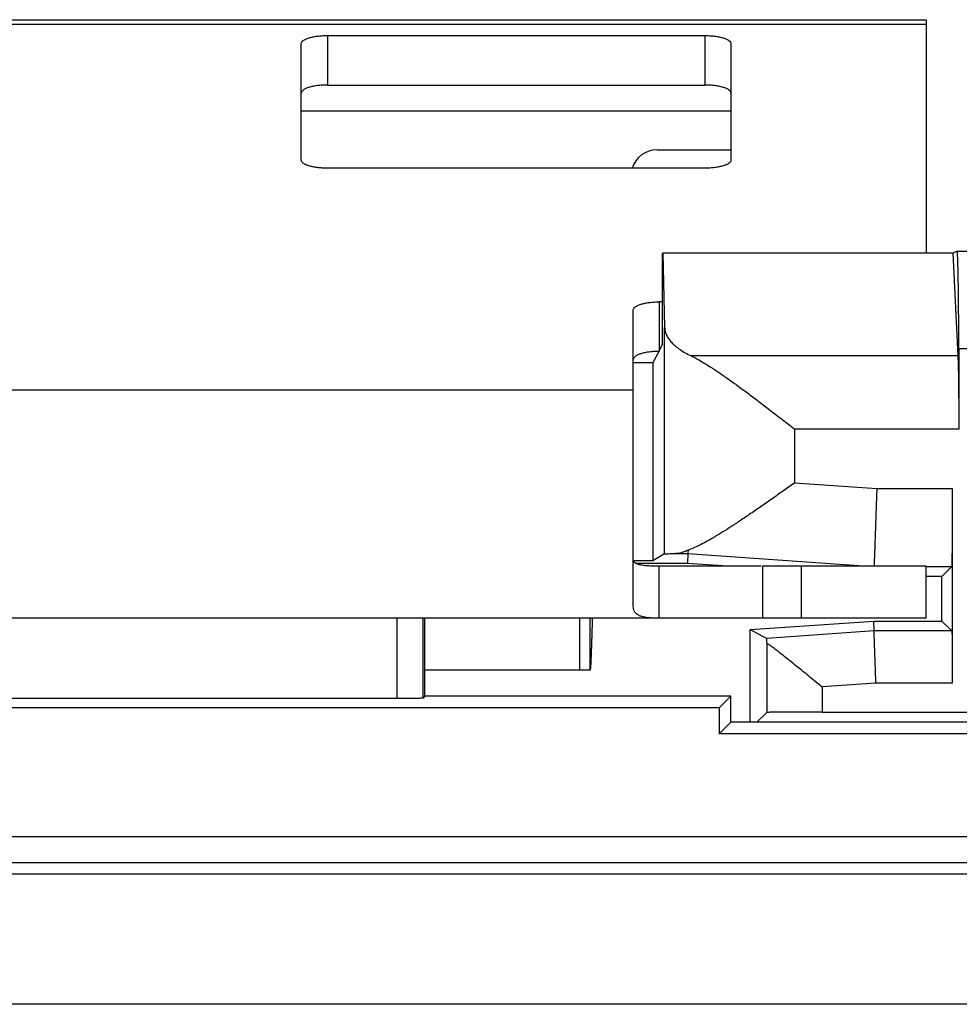
# Model space of a CAD drawing. Extents: x -24.9 to 24.9, y -25.1 to 25.1.
# Drawn here: x -13.5 to -6.2, y 17.5 to 25.1 of the extents above; entities that cross this region are included whole.
import ezdxf

# ---------------------------------------------------------------- set-up
doc = ezdxf.new("R2010")
doc.units = 0
doc.header["$LTSCALE"] = 16.335
doc.layers.get('0').update_dxf_attribs({"linetype": 'CONTINUOUS'})

msp = doc.modelspace()

# ---------------------------------------------------------------- linework, layer by layer
at = {"color": 7, "linetype": 'CONTINUOUS'}
for p, q in [((-18.5, 25.1), (-6.5, 25.1)), ((-6.5, 25.1), (-6.5, 23.3062)), ((-11.1, 24.9782), (-8.2, 24.9782)), ((-11.3, 24.0202), (-11.3, 24.9164)), ((-8, 24.9164), (-8, 24.0202)), ((-8.2, 23.9584), (-11.1, 23.9584)), ((-6.2626, 23.3219), (-6.2941, 23.3062)), ((-6.2625, 23.322), (-6.2626, 23.3219)), ((-6.2625, 23.322), (-4.428, 23.322)), ((-8.5229, 23.3062), (-8.5259, 23.3032)), ((-8.5259, 22.6065), (-8.5259, 23.3032)), ((-8.5229, 23.3062), (-8.5088, 22.7336)), ((-6.2941, 23.3062), (-8.5229, 23.3062)), ((-6.2941, 23.3062), (-6.2563, 22.5165)), ((-8.5259, 22.9312), (-8.55, 22.9312)), ((-8.75, 20.5938), (-8.75, 22.8694)), ((-8.5544, 22.5507), (-8.6, 22.4616)), ((-8.5259, 22.6065), (-8.5535, 22.5525)), ((-6.2494, 22.572), (-6.2494, 21.9527)), ((-8.6, 22.4616), (-8.75, 22.4616)), ((-8.6, 22.4616), (-8.6, 20.9414)), ((-6.3, 21.4969), (-6.3, 20.0021)), ((-8.5088, 20.9948), (-8.6, 20.9414)), ((-8.3302, 20.9969), (-8.3328, 20.9215)), ((-8.6, 20.9414), (-8.7482, 20.9414)), ((-8.3328, 20.9215), (-8.7301, 20.9215)), ((-8.55, 20.5), (-8.55, 20.9)), ((-8.0259, 20.9), (-8.3328, 20.9215)), ((-7.7563, 20.9), (-7.7563, 20.5)), ((-6.5, 20.5), (-6.5, 20.9)), ((-6.3031, 20.8969), (-6.3785, 20.8215)), ((-6.3785, 20.8215), (-6.5, 20.8215)), ((-6.3785, 20.4785), (-6.3785, 20.8215)), ((-6.5, 20.5), (-18.5, 20.5)), ((-10.35, 19.9), (-10.35, 20.5)), ((-9.1612, 20.1), (-9.1612, 20.5)), ((-9.0825, 20.5), (-9.0825, 20.1)), ((-7.8524, 20.4121), (-6.9027, 20.4785)), ((-6.9001, 20.4021), (-6.9027, 20.4785)), ((-6.9027, 20.4785), (-6.3785, 20.4785)), ((-6.3021, 20.4021), (-6.3785, 20.4785)), ((-7.8524, 19.7), (-7.8524, 20.4121)), ((-7.8524, 20.4121), (-7.7249, 20.3444)), ((-7.7235, 20.3084), (-7.7235, 19.7765)), ((-9.0825, 20.1), (-10.35, 20.1)), ((-10.564, 19.8825), (-13.6498, 19.8825)), ((-10.35, 19.9), (-10.364, 19.886)), ((-8, 19.9), (-10.35, 19.9)), ((-8, 19.9), (-8.089, 19.811)), ((-8, 19.7), (-8, 19.9)), ((-8.089, 19.811), (-16.911, 19.811)), ((-8.089, 19.811), (-8.089, 19.611)), ((-7.8, 19.7), (-7.7235, 19.7765)), ((-7.3, 19.7785), (-5.5742, 19.7785)), ((-8, 19.7), (-8.089, 19.611)), ((-3.85, 19.7), (-8, 19.7)), ((-3.761, 19.611), (-8.089, 19.611))]:
    msp.add_line(p, q, dxfattribs=at)
at = {"color": 9, "linetype": 'CONTINUOUS'}
for p, q in [((-18.5, 25.0657), (-6.5, 25.0657)), ((-11.1, 24.9782), (-11.1, 24.5977)), ((-8.2, 24.9782), (-8.2, 24.5977)), ((-11.3, 24.4), (-8, 24.4)), ((-8.55, 22.9312), (-8.55, 22.5507)), ((-8.5088, 20.9948), (-8.5088, 22.7336)), ((-6.2494, 22.572), (-4.4215, 22.572)), ((-6.2563, 22.5165), (-8.305, 22.5165)), ((-16.25, 22.256), (-8.75, 22.256)), ((-7.5089, 21.5409), (-7.5089, 21.9527)), ((-6.2494, 21.9527), (-7.5089, 21.9527)), ((-7.5089, 21.5409), (-6.8792, 21.4969)), ((-6.8792, 21.4969), (-6.3, 21.4969)), ((-8.424, 20.9969), (-8.3302, 20.9969)), ((-8.3302, 20.9969), (-6.9448, 20.9)), ((-7.4563, 20.5), (-7.4563, 20.9)), ((-6.5, 20.8969), (-6.3031, 20.8969)), ((-10.564, 19.8825), (-10.564, 20.5)), ((-10.364, 19.886), (-10.364, 20.5)), ((-6.9001, 20.4021), (-7.7249, 20.3444)), ((-6.3021, 20.4021), (-6.9001, 20.4021)), ((-6.8861, 20.0021), (-7.3, 19.9731)), ((-6.3, 20.0021), (-6.8861, 20.0021)), ((-7.3, 19.9731), (-7.3, 19.7785)), ((-21.2219, 18.822), (21.2219, 18.822)), ((-21.2219, 18.622), (21.2219, 18.622)), ((-3.7675, 18.5326), (-21.1328, 18.5326)), ((-6.0213, 17.5328), (-21.1328, 17.5328))]:
    msp.add_line(p, q, dxfattribs=at)
at = {"color": 3, "linetype": 'CONTINUOUS'}
for p, q in [((-11.1, 24.5977), (-8.2, 24.5977)), ((-8.5667, 24.1), (-8, 24.1)), ((-7.7675, 20.9), (-8.55, 20.9)), ((-6.5, 20.9), (-7.7562, 20.9))]:
    msp.add_line(p, q, dxfattribs=at)
msp.add_arc((-8.5667, 23.9), 0.2, 90, 163.01457, dxfattribs=at)
at = {"color": 7, "linetype": 'CONTINUOUS'}
for points, knots in [([(-11.3, 24.9164), (-11.3, 24.9206), (-11.2964, 24.9302), (-11.2838, 24.9416), (-11.265, 24.952), (-11.2401, 24.961), (-11.21, 24.9684), (-11.1757, 24.974), (-11.1386, 24.9774), (-11.113, 24.9782), (-11.1, 24.9782)], [0, 0, 0, 0, 0.057559, 0.131454, 0.228554, 0.349438, 0.491651, 0.651052, 0.822449, 1, 1, 1, 1]), ([(-8.2, 24.9782), (-8.187, 24.9782), (-8.1614, 24.9774), (-8.1243, 24.974), (-8.09, 24.9684), (-8.0599, 24.961), (-8.035, 24.952), (-8.0162, 24.9416), (-8.0036, 24.9302), (-8, 24.9206), (-8, 24.9164)], [0, 0, 0, 0, 0.177551, 0.348948, 0.508349, 0.650562, 0.771446, 0.868546, 0.942441, 1, 1, 1, 1]), ([(-11.1, 23.9584), (-11.113, 23.9584), (-11.1386, 23.9592), (-11.1757, 23.9626), (-11.21, 23.9681), (-11.2401, 23.9756), (-11.265, 23.9846), (-11.2838, 23.9949), (-11.2964, 24.0064), (-11.3, 24.016), (-11.3, 24.0202)], [0, 0, 0, 0, 0.177551, 0.348948, 0.508349, 0.650562, 0.771446, 0.868546, 0.942441, 1, 1, 1, 1]), ([(-8, 24.0202), (-8, 24.016), (-8.0036, 24.0064), (-8.0162, 23.9949), (-8.035, 23.9846), (-8.0599, 23.9756), (-8.09, 23.9681), (-8.1243, 23.9626), (-8.1614, 23.9592), (-8.187, 23.9584), (-8.2, 23.9584)], [0, 0, 0, 0, 0.057559, 0.131454, 0.228554, 0.349438, 0.491651, 0.651052, 0.822449, 1, 1, 1, 1]), ([(-6.2494, 22.572), (-6.2494, 22.5951), (-6.2494, 22.6413), (-6.2496, 22.7101), (-6.2499, 22.7777), (-6.2502, 22.8435), (-6.2507, 22.907), (-6.2513, 22.9676), (-6.252, 23.0248), (-6.2528, 23.078), (-6.2536, 23.1269), (-6.2546, 23.171), (-6.2556, 23.21), (-6.2566, 23.2434), (-6.2577, 23.2713), (-6.2588, 23.2922), (-6.2599, 23.3093), (-6.261, 23.3155), (-6.2617, 23.3222), (-6.2625, 23.322)], [0, 0, 0, 0, 0.092667, 0.184626, 0.274931, 0.362937, 0.447742, 0.528777, 0.605157, 0.676415, 0.741748, 0.80077, 0.852814, 0.897565, 0.934534, 0.963479, 0.984113, 0.996315, 1, 1, 1, 1]), ([(-8.75, 22.8694), (-8.75, 22.8736), (-8.7464, 22.8832), (-8.7338, 22.8946), (-8.715, 22.905), (-8.6901, 22.914), (-8.66, 22.9215), (-8.6257, 22.927), (-8.5886, 22.9304), (-8.563, 22.9312), (-8.55, 22.9312)], [0, 0, 0, 0, 0.057559, 0.131454, 0.228554, 0.349438, 0.491651, 0.651052, 0.822449, 1, 1, 1, 1]), ([(-8.5088, 22.7336), (-8.5086, 22.7237), (-8.5058, 22.7034), (-8.4949, 22.6738), (-8.4776, 22.6449), (-8.4542, 22.6168), (-8.4248, 22.5897), (-8.3898, 22.5637), (-8.3494, 22.5389), (-8.3203, 22.5239), (-8.305, 22.5165)], [0, 0, 0, 0, 0.095136, 0.194466, 0.301198, 0.417642, 0.545256, 0.684789, 0.836438, 1, 1, 1, 1]), ([(-8.305, 22.5165), (-8.2905, 22.5096), (-8.2596, 22.4936), (-8.2106, 22.4654), (-8.1554, 22.4309), (-8.0938, 22.3901), (-8.0258, 22.3429), (-7.9514, 22.2895), (-7.8711, 22.2302), (-7.7854, 22.1657), (-7.6955, 22.0969), (-7.6028, 22.0254), (-7.5403, 21.977), (-7.5089, 21.9527)], [0, 0, 0, 0, 0.049119, 0.106921, 0.173567, 0.24914, 0.333926, 0.427745, 0.53018, 0.640489, 0.757249, 0.877986, 1, 1, 1, 1]), ([(-6.2563, 22.5165), (-6.2559, 22.5093), (-6.2553, 22.4932), (-6.2544, 22.4667), (-6.2536, 22.4358), (-6.2529, 22.4005), (-6.2522, 22.3613), (-6.2515, 22.3185), (-6.251, 22.2724), (-6.2505, 22.2235), (-6.2501, 22.1723), (-6.2498, 22.1191), (-6.2495, 22.0644), (-6.2494, 22.0088), (-6.2494, 21.9714), (-6.2494, 21.9527)], [0, 0, 0, 0, 0.038526, 0.085668, 0.140802, 0.203402, 0.273272, 0.349521, 0.431237, 0.518245, 0.609581, 0.704023, 0.801222, 0.900335, 1, 1, 1, 1]), ([(-7.5089, 21.5409), (-7.5383, 21.5201), (-7.5975, 21.4783), (-7.686, 21.416), (-7.7732, 21.3553), (-7.8567, 21.2979), (-7.9351, 21.2451), (-8.0082, 21.1972), (-8.0757, 21.1545), (-8.1375, 21.1172), (-8.1933, 21.0854), (-8.2433, 21.0592), (-8.2878, 21.0382), (-8.316, 21.0268), (-8.3293, 21.022)], [0, 0, 0, 0, 0.110932, 0.223555, 0.334017, 0.438657, 0.535982, 0.625767, 0.708098, 0.782417, 0.848313, 0.90613, 0.956489, 1, 1, 1, 1]), ([(-6.8792, 21.4969), (-6.8798, 21.4795), (-6.881, 21.4449), (-6.8828, 21.3933), (-6.8845, 21.3425), (-6.8863, 21.2929), (-6.888, 21.2448), (-6.8896, 21.1986), (-6.8911, 21.1547), (-6.8926, 21.1133), (-6.8939, 21.0749), (-6.8951, 21.0396), (-6.8962, 21.0078), (-6.8972, 20.9797), (-6.8981, 20.9554), (-6.8988, 20.9353), (-6.8993, 20.9195), (-6.8997, 20.9082), (-6.8999, 20.9022), (-6.9, 20.9)], [0, 0, 0, 0, 0.087288, 0.17392, 0.259242, 0.342608, 0.42339, 0.500975, 0.574779, 0.644241, 0.708836, 0.768076, 0.821512, 0.868737, 0.909396, 0.943178, 0.969828, 0.989143, 1, 1, 1, 1]), ([(-6.3, 21.4969), (-6.3, 21.4774), (-6.3, 21.4385), (-6.3001, 21.3806), (-6.3001, 21.3238), (-6.3002, 21.2688), (-6.3004, 21.2159), (-6.3005, 21.1656), (-6.3007, 21.1185), (-6.3009, 21.0751), (-6.3011, 21.0357), (-6.3014, 21.0007), (-6.3017, 20.9704), (-6.3018, 20.9451), (-6.3024, 20.9254), (-6.302, 20.9106), (-6.3034, 20.9023), (-6.3024, 20.8976), (-6.3031, 20.8969)], [0, 0, 0, 0, 0.097375, 0.19434, 0.289416, 0.381305, 0.469616, 0.55386, 0.632756, 0.705218, 0.770966, 0.829646, 0.880352, 0.922398, 0.955642, 0.97988, 0.994713, 1, 1, 1, 1]), ([(-8.5088, 20.9948), (-8.508, 20.9953), (-8.5043, 20.995), (-8.4971, 20.9958), (-8.485, 20.9958), (-8.4686, 20.9963), (-8.4478, 20.9966), (-8.4324, 20.9968), (-8.424, 20.9969)], [0, 0, 0, 0, 0.034349, 0.122306, 0.263594, 0.457584, 0.703415, 1, 1, 1, 1]), ([(-8.3293, 21.022), (-8.338, 21.0183), (-8.3548, 21.0115), (-8.3795, 21.0036), (-8.4024, 20.9984), (-8.4171, 20.997), (-8.424, 20.9969)], [0, 0, 0, 0, 0.287355, 0.551899, 0.790143, 1, 1, 1, 1]), ([(-8.3293, 21.022), (-8.3294, 21.0184), (-8.3296, 21.0122), (-8.3299, 21.0044), (-8.3301, 20.9996), (-8.3302, 20.9975), (-8.3302, 20.9969)], [0, 0, 0, 0, 0.42911, 0.739772, 0.930396, 1, 1, 1, 1]), ([(-8.55, 20.5), (-8.569, 20.5), (-8.6024, 20.5005), (-8.647, 20.5044), (-8.681, 20.5112), (-8.7071, 20.5209), (-8.7269, 20.5339), (-8.7408, 20.5508), (-8.7486, 20.5713), (-8.75, 20.5861), (-8.75, 20.5938)], [0, 0, 0, 0, 0.229212, 0.404124, 0.539627, 0.647363, 0.738283, 0.822245, 0.907385, 1, 1, 1, 1]), ([(-9.0659, 20.4651), (-9.0663, 20.4507), (-9.0674, 20.4113), (-9.0689, 20.3601), (-9.0704, 20.3121), (-9.0715, 20.2785), (-9.0726, 20.2471), (-9.0737, 20.2181), (-9.0747, 20.1918), (-9.0758, 20.1685), (-9.0769, 20.1484), (-9.078, 20.1316), (-9.0789, 20.1199), (-9.0797, 20.1123), (-9.0802, 20.108), (-9.0807, 20.1047), (-9.0813, 20.1022), (-9.0817, 20.1008), (-9.0822, 20.1), (-9.0825, 20.1)], [0, 0, 0, 0, 0.118021, 0.323171, 0.420161, 0.512207, 0.598442, 0.678001, 0.750068, 0.814017, 0.869274, 0.915266, 0.951488, 0.965855, 0.977697, 0.986999, 0.993756, 0.998, 1, 1, 1, 1]), ([(-6.8861, 20.0021), (-6.8866, 20.017), (-6.8877, 20.0465), (-6.8892, 20.0904), (-6.8907, 20.1332), (-6.8921, 20.1743), (-6.8935, 20.2133), (-6.8948, 20.2497), (-6.8959, 20.283), (-6.897, 20.3127), (-6.8979, 20.3386), (-6.8986, 20.3603), (-6.8992, 20.3775), (-6.8997, 20.39), (-6.8999, 20.3977), (-6.9, 20.4012), (-6.9001, 20.4021)], [0, 0, 0, 0, 0.111552, 0.221717, 0.329119, 0.432419, 0.530325, 0.621614, 0.705144, 0.779871, 0.844859, 0.899293, 0.942492, 0.973915, 0.993165, 1, 1, 1, 1]), ([(-6.3021, 20.4021), (-6.3015, 20.4015), (-6.3024, 20.398), (-6.3013, 20.3917), (-6.3016, 20.3805), (-6.3012, 20.3656), (-6.301, 20.3466), (-6.3008, 20.3238), (-6.3007, 20.2975), (-6.3005, 20.268), (-6.3004, 20.2357), (-6.3003, 20.2007), (-6.3002, 20.1636), (-6.3001, 20.1248), (-6.3, 20.0846), (-6.3, 20.0435), (-6.3, 20.0159), (-6.3, 20.0021)], [0, 0, 0, 0, 0.005975, 0.022804, 0.05028, 0.08791, 0.135595, 0.192905, 0.2589, 0.332574, 0.413893, 0.501825, 0.594894, 0.691991, 0.792894, 0.896164, 1, 1, 1, 1]), ([(-7.7235, 20.3084), (-7.7236, 20.3127), (-7.7237, 20.3203), (-7.7241, 20.3301), (-7.724, 20.3377), (-7.7249, 20.3415), (-7.7245, 20.3442), (-7.7249, 20.3444)], [0, 0, 0, 0, 0.351872, 0.63009, 0.832078, 0.955465, 1, 1, 1, 1]), ([(-7.7235, 20.3084), (-7.7153, 20.303), (-7.6975, 20.2908), (-7.6689, 20.2702), (-7.636, 20.2454), (-7.5987, 20.2165), (-7.5572, 20.1836), (-7.5114, 20.1468), (-7.4617, 20.1064), (-7.409, 20.0631), (-7.3547, 20.0184), (-7.3182, 19.9882), (-7.3, 19.9731)], [0, 0, 0, 0, 0.054564, 0.119718, 0.195929, 0.283258, 0.38136, 0.490242, 0.609486, 0.737055, 0.868657, 1, 1, 1, 1]), ([(-10.364, 19.886), (-10.3645, 19.8855), (-10.367, 19.8856), (-10.3713, 19.8849), (-10.3789, 19.8848), (-10.3888, 19.8843), (-10.4014, 19.884), (-10.4163, 19.8837), (-10.4332, 19.8834), (-10.4521, 19.8831), (-10.4725, 19.8829), (-10.4942, 19.8828), (-10.5169, 19.8826), (-10.5403, 19.8826), (-10.5561, 19.8825), (-10.564, 19.8825)], [0, 0, 0, 0, 0.009385, 0.032812, 0.069939, 0.120198, 0.183361, 0.258145, 0.343029, 0.437775, 0.540731, 0.649605, 0.763603, 0.881239, 1, 1, 1, 1]), ([(-7.3, 19.7785), (-7.3168, 19.7785), (-7.3503, 19.7785), (-7.4, 19.7785), (-7.4487, 19.7784), (-7.4959, 19.7782), (-7.5412, 19.778), (-7.5839, 19.7778), (-7.6238, 19.7775), (-7.6603, 19.7772), (-7.6932, 19.7769), (-7.7138, 19.7766), (-7.7235, 19.7765)], [0, 0, 0, 0, 0.119082, 0.236946, 0.352394, 0.464247, 0.571365, 0.672655, 0.767086, 0.853694, 0.931597, 1, 1, 1, 1])]:
    msp.add_open_spline(points, degree=3, knots=knots, dxfattribs=at)
at = {"color": 3, "linetype": 'CONTINUOUS'}
for points, knots in [([(-11.1, 24.5977), (-11.113, 24.5977), (-11.1386, 24.597), (-11.1757, 24.5936), (-11.21, 24.588), (-11.2401, 24.5806), (-11.265, 24.5716), (-11.2838, 24.5612), (-11.2964, 24.5498), (-11.3, 24.5402), (-11.3, 24.5359)], [0, 0, 0, 0, 0.177551, 0.348948, 0.508349, 0.650562, 0.771446, 0.868546, 0.942441, 1, 1, 1, 1]), ([(-8, 24.5359), (-8, 24.5402), (-8.0036, 24.5498), (-8.0162, 24.5612), (-8.035, 24.5716), (-8.0599, 24.5806), (-8.09, 24.588), (-8.1243, 24.5936), (-8.1614, 24.597), (-8.187, 24.5977), (-8.2, 24.5977)], [0, 0, 0, 0, 0.057559, 0.131454, 0.228554, 0.349438, 0.491651, 0.651052, 0.822449, 1, 1, 1, 1]), ([(-8.55, 22.5507), (-8.563, 22.5507), (-8.5886, 22.55), (-8.6257, 22.5466), (-8.66, 22.541), (-8.6901, 22.5336), (-8.715, 22.5246), (-8.7338, 22.5142), (-8.7464, 22.5028), (-8.75, 22.4932), (-8.75, 22.4889)], [0, 0, 0, 0, 0.177551, 0.348948, 0.508349, 0.650562, 0.771446, 0.868546, 0.942441, 1, 1, 1, 1]), ([(-8.55, 20.9), (-8.569, 20.9), (-8.6024, 20.9003), (-8.6468, 20.9024), (-8.6806, 20.9062), (-8.7063, 20.9114), (-8.7257, 20.9183), (-8.7397, 20.9272), (-8.7484, 20.9388), (-8.75, 20.9478), (-8.75, 20.9521)], [0, 0, 0, 0, 0.257432, 0.453278, 0.603198, 0.718533, 0.808742, 0.880848, 0.941447, 1, 1, 1, 1])]:
    msp.add_open_spline(points, degree=3, knots=knots, dxfattribs=at)
at = {"color": 7, "linetype": 'CONTINUOUS'}
msp.add_open_spline([(-9.065, 20.5), (-9.0653, 20.4884), (-9.0656, 20.4768), (-9.0659, 20.4651)], degree=3, dxfattribs=at)

doc.saveas('drawing.dxf')
